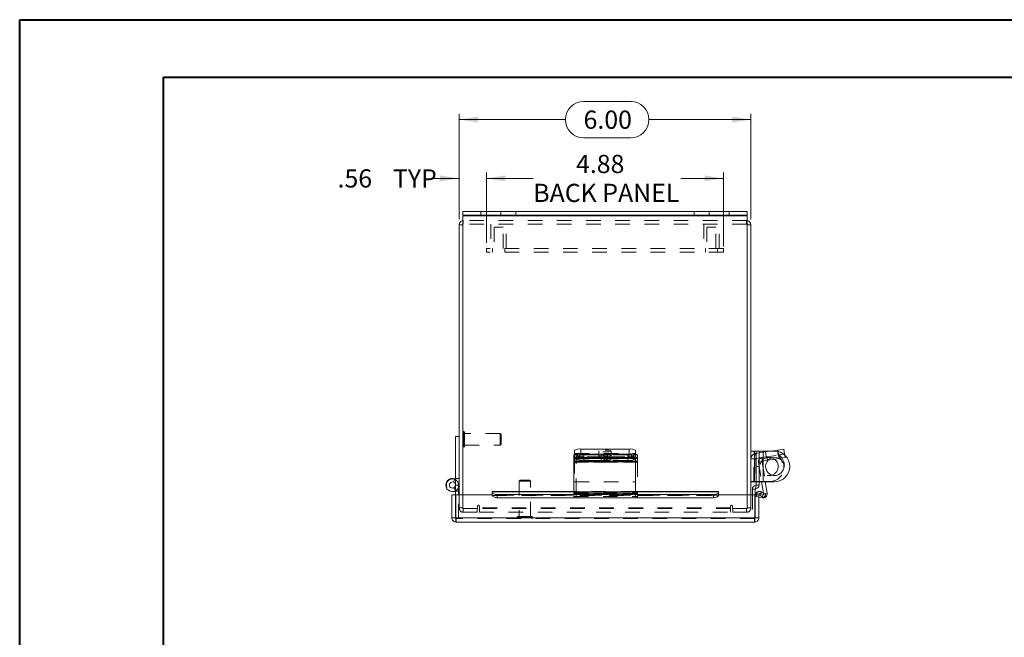
# Model space of a CAD drawing. Units: inches. Extents: x 0 to 16.5, y 0 to 11.7.
# Drawn here: x 0 to 6.7, y 7.5 to 11.7 of the extents above; entities that cross this region are included whole.
import ezdxf

# ---------------------------------------------------------------- set-up
doc = ezdxf.new("R2010")
doc.units = ezdxf.units.IN
doc.header["$MEASUREMENT"] = 0
doc.linetypes.add('HIDDEN', pattern=[0.075, 0.05, -0.025])
doc.styles.add('SLDTEXTSTYLE0', font='TXT', dxfattribs={"width": 0.75})
doc.dimstyles.new('SLDDIMSTYLE0', dxfattribs={"dimtxt": 0.125, "dimasz": 0.13, "dimexe": 0, "dimexo": 0.0625, "dimgap": 0.03125, "dimtad": 0, "dimtih": 1, "dimtoh": 1, "dimlfac": 3, "dimrnd": 1e-09, "dimzin": 12, "dimdsep": 46, "dimtxsty": 'SLDTEXTSTYLE0', "dimsah": 1, "dimcen": 0.09, "dimadec": 0, "dimazin": 3, "dimtfac": 1, "dimtofl": 0, "dimtmove": 0, "dimatfit": 3, "dimfxl": 1, "dimfrac": 2, "dimtolj": 1, "dimtzin": 12, "dimarcsym": 0})
doc.dimstyles.new('SLDDIMSTYLE1', dxfattribs={"dimtxt": 0.125, "dimasz": 0.13, "dimexe": 0, "dimexo": 0.0625, "dimgap": 0.03125, "dimtad": 0, "dimtih": 1, "dimtoh": 1, "dimlfac": 3, "dimrnd": 1e-09, "dimzin": 4, "dimdsep": 46, "dimtxsty": 'SLDTEXTSTYLE0', "dimsah": 1, "dimcen": 0.09, "dimadec": 0, "dimazin": 1, "dimtfac": 1, "dimtofl": 0, "dimtmove": 0, "dimatfit": 3, "dimfxl": 1, "dimfrac": 2, "dimtolj": 1, "dimtzin": 12, "dimarcsym": 0})
doc.dimstyles.new('SLDDIMSTYLE4', dxfattribs={"dimtxt": 0.125, "dimasz": 0.13, "dimexe": 0, "dimexo": 0.0625, "dimgap": 0.03125, "dimtad": 0, "dimtih": 1, "dimtoh": 1, "dimlfac": 3, "dimrnd": 1e-09, "dimzin": 12, "dimdsep": 46, "dimtxsty": 'SLDTEXTSTYLE0', "dimsah": 1, "dimcen": 0.09, "dimadec": 0, "dimazin": 3, "dimtfac": 1, "dimtmove": 0, "dimatfit": 0, "dimfxl": 1, "dimfrac": 2, "dimtolj": 1, "dimtzin": 12, "dimarcsym": 0})

# ---------------------------------------------------------------- blocks, each defined once
blk = doc.blocks.new('_D_4')
at = {"color": 7, "linetype": 'Continuous', "lineweight": 0}
for p, q in [((3.867, 11.1407), (4.1903, 11.1407)), ((3.0138, 10.334), (3.0138, 11.0555)), ((3.0138, 11.0161), (3.7424, 11.0161)), ((5.0138, 11.0161), (4.3149, 11.0161)), ((5.0138, 10.334), (5.0138, 11.0555)), ((4.1903, 10.8915), (3.867, 10.8915))]:
    blk.add_line(p, q, dxfattribs=at)
for centre, start, end in [((3.867, 11.0161), 90, 270), ((4.1903, 11.0161), 270, 90)]:
    blk.add_arc(centre, 0.1246, start, end, dxfattribs=at)
for points in [[(3.0138, 11.0161), (3.1438, 10.9961), (3.1438, 11.0361)], [(5.0138, 11.0161), (4.8838, 11.0361), (4.8838, 10.9961)]]:
    blk.add_solid(points, dxfattribs=at)
at = {"color": 7, "linetype": 'Continuous', "lineweight": 0, "insert": (3.867, 11.078, -1.9635), "char_height": 0.125, "attachment_point": 1, "style": 'SLDTEXTSTYLE0'}
blk.add_mtext('6.00', dxfattribs=at)
blk = doc.blocks.new('_D_5')
at = {"color": 7, "linetype": 'Continuous', "lineweight": 0}
for p, q in [((3.0138, 10.6134), (2.8282, 10.6134)), ((3.0138, 10.334), (3.0138, 10.6528)), ((3.2013, 10.1716), (3.2013, 10.6528)), ((3.2013, 10.6134), (3.4513, 10.6134))]:
    blk.add_line(p, q, dxfattribs=at)
for points in [[(3.0138, 10.6134), (2.8838, 10.6334), (2.8838, 10.5934)], [(3.2013, 10.6134), (3.3313, 10.5934), (3.3313, 10.6334)]]:
    blk.add_solid(points, dxfattribs=at)
at = {"color": 7, "linetype": 'Continuous', "lineweight": 0, "char_height": 0.125, "attachment_point": 1, "style": 'SLDTEXTSTYLE0'}
for s, insert in [('.56', (2.1813, 10.6753, -1.9635)), ('TYP', (2.5606, 10.6753, -1.9635))]:
    blk.add_mtext(s, dxfattribs=dict(at, insert=insert))
blk = doc.blocks.new('_D_6')
at = {"color": 7, "linetype": 'Continuous', "lineweight": 0}
for p, q in [((3.2013, 10.1716), (3.2013, 10.6528)), ((3.2013, 10.6134), (3.5224, 10.6134)), ((4.8263, 10.6134), (4.5328, 10.6134)), ((4.8263, 10.1467), (4.8263, 10.6528))]:
    blk.add_line(p, q, dxfattribs=at)
for points in [[(3.2013, 10.6134), (3.3313, 10.5934), (3.3313, 10.6334)], [(4.8263, 10.6134), (4.6963, 10.6334), (4.6963, 10.5934)]]:
    blk.add_solid(points, dxfattribs=at)
at = {"color": 7, "linetype": 'Continuous', "lineweight": 0, "char_height": 0.125, "attachment_point": 1, "style": 'SLDTEXTSTYLE0'}
for s, insert in [('4.88', (3.8152, 10.7745, -1.9635)), ('BACK PANEL', (3.5224, 10.5761, -1.9635))]:
    blk.add_mtext(s, dxfattribs=dict(at, insert=insert))

msp = doc.modelspace()

# ---------------------------------------------------------------- linework, layer by layer
at = {"color": 7, "linetype": 'Continuous', "lineweight": 40}
for p, q in [((0.0031, 0.0085), (0.0031, 11.7014)), ((0.0031, 11.7014), (16.5385, 11.7014)), ((0.9874, 0.4022), (0.9874, 11.3077)), ((0.9874, 11.3077), (16.1448, 11.3077))]:
    msp.add_line(p, q, dxfattribs=at)
at = {"color": 7, "linetype": 'Continuous', "lineweight": 15}
for p, q in [((3.0387, 10.3613), (3.0387, 10.3862)), ((3.0387, 10.3862), (3.1637, 10.3862)), ((3.1637, 10.3613), (3.0387, 10.3613)), ((3.0387, 10.3613), (3.0387, 10.3569)), ((3.0387, 10.3569), (4.9889, 10.3569)), ((3.0387, 10.3569), (3.0387, 8.4436)), ((3.1637, 10.3862), (3.1637, 10.3613)), ((3.1637, 10.3862), (4.8639, 10.3862)), ((3.1637, 10.3613), (4.8639, 10.3613)), ((4.8639, 10.3613), (4.8639, 10.3862)), ((4.8639, 10.3862), (4.9889, 10.3862)), ((4.9889, 10.3613), (4.8639, 10.3613)), ((4.9889, 10.3862), (4.9889, 10.3613)), ((4.9889, 10.3569), (4.9889, 10.3613)), ((4.9889, 8.4436), (4.9889, 10.3569)), ((3.0387, 10.2946), (3.0138, 10.2946)), ((3.0138, 8.4436), (3.0138, 10.2946)), ((4.9889, 10.2946), (5.0138, 10.2946)), ((5.0138, 10.2946), (5.0138, 8.4436)), ((2.9891, 8.5105), (2.9891, 8.8438)), ((3.0138, 8.8438), (2.9891, 8.8438)), ((3.8004, 8.6919), (3.8004, 8.7163)), ((3.8054, 8.7194), (3.8054, 8.7505)), ((3.8421, 8.7228), (3.8421, 8.6984)), ((3.8421, 8.7228), (4.1804, 8.7228)), ((3.8471, 8.757), (3.8471, 8.7228)), ((3.8471, 8.757), (4.1804, 8.757)), ((3.8471, 8.7228), (4.1804, 8.7228)), ((4.1804, 8.7228), (4.1804, 8.757)), ((4.1804, 8.6984), (4.1804, 8.7228)), ((4.2221, 8.7505), (4.2221, 8.7163)), ((4.2221, 8.7163), (4.2221, 8.6919)), ((5.0381, 8.7422), (5.0138, 8.7422)), ((5.0381, 8.5338), (5.0381, 8.7422)), ((5.0501, 8.7422), (5.0381, 8.7422)), ((5.0501, 8.7428), (5.0701, 8.7428)), ((5.0501, 8.6378), (5.0501, 8.7428)), ((5.0701, 8.7428), (5.0701, 8.6378)), ((5.0968, 8.7428), (5.0701, 8.7428)), ((5.0968, 8.5328), (5.0968, 8.7428)), ((5.0968, 8.7428), (5.1751, 8.7428)), ((5.1495, 8.7428), (5.1978, 8.7505)), ((5.1978, 8.7505), (5.239, 8.757)), ((5.2382, 8.7218), (5.2444, 8.7228)), ((5.239, 8.757), (5.2444, 8.7228)), ((5.2444, 8.7228), (5.2455, 8.7158)), ((3.8004, 8.6738), (3.8004, 8.6919)), ((4.2221, 8.6738), (3.8004, 8.6738)), ((3.8004, 8.6738), (3.8004, 8.6704)), ((3.8004, 8.6704), (3.8004, 8.4535)), ((3.8004, 8.6704), (4.2221, 8.6704)), ((3.8421, 8.6984), (4.1804, 8.6984)), ((3.9883, 8.693), (3.8683, 8.693)), ((3.8683, 8.6792), (3.9883, 8.6792)), ((4.2221, 8.6919), (4.2221, 8.6738)), ((4.2221, 8.6704), (4.2221, 8.6738)), ((4.2221, 8.4535), (4.2221, 8.6704)), ((5.0701, 8.6378), (5.0501, 8.6378)), ((5.0501, 8.6378), (5.0501, 8.5095)), ((5.0701, 8.6378), (5.0701, 8.5095)), ((5.1306, 8.6798), (5.1756, 8.6869)), ((2.9761, 8.5298), (2.9853, 8.5527)), ((2.9891, 8.5466), (2.9839, 8.5491)), ((5.0381, 8.5338), (5.0138, 8.5338)), ((5.0138, 8.5322), (5.0484, 8.5322)), ((5.0501, 8.5338), (5.0381, 8.5338)), ((5.0468, 8.4862), (5.0468, 8.5062)), ((5.0484, 8.5338), (5.0484, 8.5322)), ((5.0701, 8.5095), (5.0501, 8.5095)), ((5.0701, 8.5328), (5.0968, 8.5328)), ((5.0872, 8.5328), (5.0996, 8.4543)), ((5.1751, 8.5328), (5.0968, 8.5328)), ((5.1121, 8.5328), (5.1247, 8.4535)), ((2.9642, 8.2855), (2.9642, 8.4436)), ((2.9642, 8.4436), (2.9891, 8.4436)), ((2.9891, 8.4436), (2.9891, 8.4701)), ((2.9891, 8.2855), (2.9891, 8.4436)), ((2.9915, 8.2855), (2.9915, 8.4436)), ((3.2415, 8.4436), (2.9915, 8.4436)), ((3.0099, 8.4436), (3.0099, 8.4922)), ((3.8004, 8.4663), (3.2415, 8.4663)), ((3.2415, 8.4626), (3.2415, 8.4663)), ((3.2415, 8.4626), (3.2415, 8.4617)), ((3.2415, 8.4402), (3.2415, 8.4617)), ((3.2415, 8.4402), (3.2415, 8.4384)), ((3.2748, 8.4451), (3.2748, 8.4235)), ((3.2748, 8.4451), (3.8004, 8.4451)), ((3.8004, 8.4215), (3.8004, 8.4535)), ((3.8004, 8.4535), (4.2221, 8.4535)), ((4.7911, 8.4663), (4.2221, 8.4663)), ((4.2221, 8.4535), (4.2221, 8.4215)), ((4.2221, 8.4451), (4.7578, 8.4451)), ((4.7578, 8.4235), (4.7578, 8.4451)), ((4.7911, 8.4663), (4.7911, 8.4626)), ((4.7911, 8.4617), (4.7911, 8.4626)), ((4.7911, 8.4617), (4.7911, 8.4402)), ((5.0411, 8.4436), (4.7911, 8.4436)), ((4.7911, 8.4384), (4.7911, 8.4402)), ((5.0435, 8.4828), (5.0235, 8.4828)), ((5.0235, 8.4828), (5.0235, 8.4436)), ((5.0411, 8.2855), (5.0411, 8.4436)), ((5.0435, 8.4828), (5.0435, 8.4436)), ((5.0684, 8.4436), (5.0435, 8.4436)), ((5.0435, 8.2855), (5.0435, 8.4436)), ((5.0684, 8.2855), (5.0684, 8.4436)), ((5.0729, 8.441), (5.0853, 8.4626)), ((5.0729, 8.441), (5.0743, 8.4402)), ((5.0743, 8.4402), (5.0868, 8.4617)), ((5.1032, 8.4235), (5.0743, 8.4402)), ((5.0853, 8.4626), (5.0868, 8.4617)), ((5.0868, 8.4617), (5.1156, 8.4451)), ((5.1156, 8.4451), (5.1032, 8.4235)), ((3.2748, 8.4235), (3.8004, 8.4235)), ((3.8004, 8.4215), (4.2221, 8.4215)), ((4.2221, 8.4235), (4.7578, 8.4235)), ((5.0912, 8.4222), (5.0684, 8.4274)), ((2.9642, 8.2855), (2.9891, 8.2855)), ((5.0411, 8.2855), (2.9915, 8.2855)), ((5.0391, 8.2563), (2.9934, 8.2563)), ((5.0684, 8.2855), (5.0435, 8.2855))]:
    msp.add_line(p, q, dxfattribs=at)
at = {"color": 7, "linetype": 'HIDDEN', "lineweight": 0}
for p, q in [((4.9889, 10.3569), (3.0387, 10.3569)), ((3.043, 10.3238), (3.0387, 10.3235)), ((3.043, 10.2989), (3.043, 10.3238)), ((4.9845, 10.3238), (3.043, 10.3238)), ((3.1637, 10.3613), (3.1637, 10.3862)), ((3.2992, 10.3862), (3.2992, 10.3613)), ((3.4032, 10.3613), (3.4032, 10.3862)), ((4.6244, 10.3862), (4.6244, 10.3613)), ((4.7284, 10.3613), (4.7284, 10.3862)), ((4.8639, 10.3862), (4.8639, 10.3613)), ((4.9845, 10.2989), (4.9845, 10.3238)), ((4.9889, 10.3235), (4.9845, 10.3238)), ((3.0387, 10.2946), (3.0138, 10.2946)), ((4.9845, 10.2989), (3.043, 10.2989)), ((3.2325, 10.2989), (3.2325, 10.1323)), ((3.3159, 10.2781), (3.2534, 10.2781)), ((3.2534, 10.2781), (3.2534, 10.1323)), ((3.3159, 10.1323), (3.3159, 10.2781)), ((3.3367, 10.1323), (3.3367, 10.2989)), ((4.6909, 10.2989), (4.6909, 10.1323)), ((4.7742, 10.2781), (4.7117, 10.2781)), ((4.7117, 10.2781), (4.7117, 10.1323)), ((4.7742, 10.1323), (4.7742, 10.2781)), ((4.795, 10.1323), (4.795, 10.2989)), ((4.9889, 10.2946), (5.0138, 10.2946)), ((3.2013, 10.1323), (3.2013, 10.1074)), ((4.8263, 10.1323), (3.2013, 10.1323)), ((3.2429, 10.1323), (3.2429, 10.1074)), ((3.3263, 10.1074), (3.3263, 10.1323)), ((4.7013, 10.1323), (4.7013, 10.1074)), ((4.7846, 10.1074), (4.7846, 10.1323)), ((4.8263, 10.1323), (4.8263, 10.1074)), ((4.8263, 10.1074), (3.2013, 10.1074)), ((3.0455, 8.8763), (3.045, 8.8763)), ((3.045, 8.8762), (3.045, 8.7715)), ((3.0455, 8.8762), (3.0455, 8.7715)), ((3.0518, 8.7776), (3.0518, 8.87)), ((3.2952, 8.8632), (3.0518, 8.8632)), ((3.2952, 8.7845), (3.2952, 8.8632)), ((3.3018, 8.8566), (3.2952, 8.8632)), ((3.3018, 8.791), (3.3018, 8.8566)), ((3.045, 8.7713), (3.0455, 8.7713)), ((3.0518, 8.7845), (3.2952, 8.7845)), ((3.2952, 8.7845), (3.3018, 8.791)), ((3.8054, 8.7264), (4.2221, 8.7264)), ((3.8054, 8.7163), (3.8054, 8.7194)), ((3.8054, 8.6921), (3.8054, 8.7163)), ((3.8157, 8.7163), (3.8157, 8.6982)), ((3.8241, 8.7105), (3.8241, 8.6861)), ((3.8471, 8.7228), (3.8471, 8.757)), ((3.8573, 8.6984), (3.8573, 8.7228)), ((3.8683, 8.7174), (3.9883, 8.7174)), ((3.8683, 8.7174), (3.8683, 8.693)), ((3.9883, 8.7036), (3.8683, 8.7036)), ((3.8683, 8.7036), (3.8683, 8.693)), ((3.9721, 8.7437), (3.9721, 8.7094)), ((3.9883, 8.7174), (3.9883, 8.693)), ((3.9883, 8.7036), (3.9883, 8.693)), ((4.0053, 8.7105), (4.0053, 8.6861)), ((4.0325, 8.6861), (4.0325, 8.7105)), ((4.1695, 8.7174), (4.0495, 8.7174)), ((4.0495, 8.7174), (4.0495, 8.693)), ((4.0495, 8.7036), (4.1695, 8.7036)), ((4.0495, 8.7036), (4.0495, 8.6792)), ((4.0554, 8.7094), (4.0554, 8.7437)), ((4.1695, 8.7174), (4.1695, 8.693)), ((4.1695, 8.7036), (4.1695, 8.6792)), ((4.1804, 8.757), (4.1804, 8.7228)), ((4.1957, 8.7228), (4.1804, 8.7228)), ((4.1957, 8.7228), (4.1957, 8.6984)), ((4.2137, 8.6861), (4.2137, 8.7105)), ((4.2373, 8.6982), (4.2373, 8.7163)), ((5.0338, 8.5338), (5.0338, 8.7422)), ((5.0381, 8.5338), (5.0381, 8.7422)), ((5.0455, 8.7264), (5.1495, 8.7428)), ((5.051, 8.6921), (5.0455, 8.7264)), ((5.1398, 8.7422), (5.0501, 8.7422)), ((5.089, 8.6982), (5.2032, 8.7163)), ((5.0968, 8.7428), (5.0968, 8.5328)), ((5.1135, 8.7371), (5.119, 8.7029)), ((5.1231, 8.7036), (5.1269, 8.6792)), ((5.2013, 8.7159), (5.1958, 8.7502)), ((5.1978, 8.7505), (5.2032, 8.7163)), ((5.2032, 8.7163), (5.1995, 8.74)), ((5.2032, 8.7163), (5.2382, 8.7218)), ((5.2071, 8.6919), (5.2032, 8.7163)), ((5.2103, 8.7174), (5.2142, 8.693)), ((5.2455, 8.7158), (5.2482, 8.6984)), ((3.8004, 8.6982), (4.2221, 8.6982)), ((3.8004, 8.6665), (4.2221, 8.6665)), ((4.2221, 8.6921), (3.8054, 8.6921)), ((3.8054, 8.6921), (3.8054, 8.6892)), ((3.8054, 8.6892), (4.2221, 8.6892)), ((3.8054, 8.6892), (3.8054, 8.5322)), ((3.8157, 8.6665), (3.8157, 8.6982)), ((4.2373, 8.6982), (3.8157, 8.6982)), ((3.8157, 8.6738), (4.2373, 8.6738)), ((4.2373, 8.6704), (3.8157, 8.6704)), ((4.2373, 8.6665), (3.8157, 8.6665)), ((3.8157, 8.4557), (3.8157, 8.6665)), ((4.0495, 8.693), (4.1695, 8.693)), ((4.1695, 8.6792), (4.0495, 8.6792)), ((4.1957, 8.6984), (4.1804, 8.6984)), ((4.2373, 8.6982), (4.2373, 8.6665)), ((4.2373, 8.6665), (4.2373, 8.4557)), ((5.0484, 8.6892), (5.0138, 8.6892)), ((5.0484, 8.6892), (5.0484, 8.5338)), ((5.051, 8.6921), (5.089, 8.6982)), ((5.0904, 8.6704), (5.066, 8.6665)), ((5.066, 8.6665), (5.0872, 8.5328)), ((5.0928, 8.6738), (5.089, 8.6982)), ((5.0904, 8.6704), (5.1121, 8.5328)), ((5.0928, 8.6738), (5.1306, 8.6798)), ((5.1756, 8.6869), (5.2071, 8.6919)), ((5.2482, 8.6984), (5.2071, 8.6919)), ((5.2431, 8.6372), (5.2431, 8.6388)), ((2.9891, 8.556), (3.0138, 8.556)), ((3.0099, 8.5105), (2.9891, 8.5105)), ((2.9891, 8.4701), (2.9891, 8.5105)), ((2.9891, 8.5105), (3.0138, 8.5105)), ((3.0099, 8.4922), (3.0099, 8.5105)), ((3.4314, 8.5443), (3.4248, 8.5377)), ((3.5036, 8.5377), (3.4248, 8.5377)), ((3.4248, 8.5377), (3.4248, 8.2943)), ((3.497, 8.5443), (3.4314, 8.5443)), ((3.5036, 8.5377), (3.497, 8.5443)), ((3.5036, 8.2943), (3.5036, 8.5377)), ((3.8054, 8.5322), (4.2221, 8.5322)), ((5.0468, 8.4862), (5.0468, 8.5062)), ((5.1398, 8.5338), (5.0501, 8.5338)), ((5.0501, 8.5328), (5.0585, 8.5328)), ((5.0701, 8.5095), (5.0501, 8.5095)), ((5.0585, 8.5328), (5.0701, 8.5328)), ((2.9783, 8.4922), (2.9883, 8.474)), ((2.9891, 8.4688), (3.0099, 8.4688)), ((3.0099, 8.2812), (3.0099, 8.4436)), ((3.0138, 8.3531), (3.0138, 8.4436)), ((3.0387, 8.4436), (3.0387, 8.3487)), ((4.7911, 8.4626), (3.2415, 8.4626)), ((4.7911, 8.4414), (3.2415, 8.4414)), ((4.7911, 8.441), (3.2415, 8.441)), ((3.2415, 8.4384), (4.7911, 8.4384)), ((3.2416, 8.4384), (4.7909, 8.4384)), ((3.2748, 8.4235), (3.2748, 8.4451)), ((4.2221, 8.4663), (3.8004, 8.4663)), ((3.8004, 8.4626), (4.2221, 8.4626)), ((3.8004, 8.4557), (4.2221, 8.4557)), ((3.8004, 8.4496), (4.2221, 8.4496)), ((4.2221, 8.4462), (3.8004, 8.4462)), ((3.8004, 8.4461), (4.2221, 8.4461)), ((3.8004, 8.4451), (4.2221, 8.4451)), ((3.8157, 8.4317), (3.8157, 8.4557)), ((4.2373, 8.4535), (3.8157, 8.4535)), ((4.2373, 8.4496), (3.8157, 8.4496)), ((3.8157, 8.4462), (4.2373, 8.4462)), ((4.2373, 8.4557), (4.2221, 8.4557)), ((4.2221, 8.4461), (4.2373, 8.4461)), ((4.2373, 8.4317), (4.2373, 8.4557)), ((4.7578, 8.4451), (4.7578, 8.4235)), ((4.9889, 8.3487), (4.9889, 8.4436)), ((5.0138, 8.4436), (5.0138, 8.3531)), ((5.0435, 8.4828), (5.0235, 8.4828)), ((5.0235, 8.4436), (5.0235, 8.2812)), ((5.0499, 8.4317), (5.0555, 8.4557)), ((5.0967, 8.4462), (5.0555, 8.4557)), ((5.0729, 8.441), (5.0853, 8.4626)), ((5.0868, 8.4617), (5.0743, 8.4402)), ((5.0967, 8.4462), (5.0912, 8.4222)), ((5.0967, 8.4462), (5.0928, 8.4295)), ((5.0996, 8.4543), (5.1003, 8.4496)), ((5.1003, 8.4496), (5.1247, 8.4535)), ((5.1003, 8.4496), (5.1062, 8.4505)), ((3.8004, 8.4317), (4.2221, 8.4317)), ((3.8004, 8.4235), (4.2221, 8.4235)), ((3.8004, 8.4222), (4.2221, 8.4222)), ((3.8157, 8.4317), (3.8157, 8.4222)), ((4.2373, 8.4222), (3.8157, 8.4222)), ((3.8157, 8.4215), (3.8157, 8.4222)), ((4.2373, 8.4317), (4.2221, 8.4317)), ((4.2221, 8.4215), (4.2373, 8.4215)), ((4.2373, 8.4222), (4.2373, 8.4317)), ((4.2373, 8.4222), (4.2373, 8.4215)), ((5.0684, 8.4274), (5.0499, 8.4317)), ((3.0387, 8.3531), (3.0138, 8.3531)), ((3.0387, 8.3487), (3.1406, 8.3487)), ((3.043, 8.3487), (3.043, 8.3238)), ((3.1388, 8.3238), (3.043, 8.3238)), ((3.1388, 8.3238), (3.1388, 8.3487)), ((3.1406, 8.3655), (3.1406, 8.3487)), ((3.153, 8.3531), (3.153, 8.3655)), ((4.8745, 8.3531), (3.153, 8.3531)), ((3.153, 8.3238), (3.153, 8.3531)), ((4.8745, 8.3487), (3.153, 8.3487)), ((3.153, 8.3238), (4.8745, 8.3238)), ((4.8745, 8.3655), (4.8745, 8.3531)), ((4.8745, 8.3531), (4.8745, 8.3238)), ((4.887, 8.3487), (4.887, 8.3655)), ((4.887, 8.3487), (4.9889, 8.3487)), ((4.8888, 8.3238), (4.8888, 8.3487)), ((4.9845, 8.3238), (4.8888, 8.3238)), ((4.9845, 8.3487), (4.9845, 8.3238)), ((4.9889, 8.3531), (5.0138, 8.3531)), ((2.9891, 8.2812), (2.9891, 8.2855)), ((2.9934, 8.2812), (2.9891, 8.2812)), ((2.9915, 8.2855), (5.0411, 8.2855)), ((2.9934, 8.2812), (2.9934, 8.2563)), ((5.0391, 8.2812), (2.9934, 8.2812)), ((3.4117, 8.288), (3.5161, 8.288)), ((3.4117, 8.288), (3.4117, 8.2875)), ((3.4117, 8.2875), (3.5161, 8.2875)), ((3.5104, 8.2943), (3.418, 8.2943)), ((3.5167, 8.2875), (3.5167, 8.288)), ((5.0435, 8.2812), (5.0391, 8.2812)), ((5.0391, 8.2812), (5.0391, 8.2563)), ((5.0435, 8.2855), (5.0435, 8.2812))]:
    msp.add_line(p, q, dxfattribs=at)
at = {"color": 8, "linetype": 'Continuous', "lineweight": 15}
for p, q in [((5.1995, 8.74), (5.1978, 8.7505)), ((3.8683, 8.693), (3.8683, 8.6792)), ((3.9883, 8.693), (3.9883, 8.6792)), ((3.2415, 8.4626), (3.8004, 8.4626)), ((3.2415, 8.4384), (3.2416, 8.4384)), ((4.2221, 8.4626), (4.7911, 8.4626)), ((4.7909, 8.4384), (4.7911, 8.4384)), ((5.1062, 8.4505), (5.1247, 8.4535)), ((5.0928, 8.4295), (5.0912, 8.4222))]:
    msp.add_line(p, q, dxfattribs=at)
at = {"color": 7, "linetype": 'HIDDEN', "lineweight": 0, "flags": 128}
for points in [[(3.8683, 8.7036), (3.8532, 8.704), (3.8399, 8.7052), (3.83, 8.707), (3.8248, 8.7093), (3.8248, 8.7117), (3.83, 8.7139), (3.8399, 8.7158), (3.8532, 8.717), (3.8683, 8.7174)], [(4.0138, 8.7502), (4.028, 8.7498), (4.0406, 8.7487), (4.0499, 8.7469), (4.0548, 8.7448), (4.0548, 8.7425), (4.0499, 8.7404), (4.0406, 8.7387), (4.028, 8.7375), (4.0138, 8.7371), (3.9995, 8.7375), (3.987, 8.7387), (3.9777, 8.7404), (3.9727, 8.7425), (3.9727, 8.7448), (3.9777, 8.7469), (3.987, 8.7487), (3.9995, 8.7498), (4.0138, 8.7502)], [(4.0138, 8.7159), (3.9995, 8.7156), (3.987, 8.7144), (3.9777, 8.7127), (3.9727, 8.7106), (3.9727, 8.7083), (3.9777, 8.7062), (3.987, 8.7044), (3.9995, 8.7033), (4.0138, 8.7029), (4.028, 8.7033), (4.0406, 8.7044), (4.0499, 8.7062), (4.0548, 8.7083), (4.0548, 8.7106), (4.0499, 8.7127), (4.0406, 8.7144), (4.028, 8.7156), (4.0138, 8.7159)], [(3.9883, 8.7174), (4.0034, 8.717), (4.0167, 8.7158), (4.0265, 8.7139), (4.0318, 8.7117), (4.0318, 8.7093), (4.0265, 8.707), (4.0167, 8.7052), (4.0034, 8.704), (3.9883, 8.7036)], [(4.0495, 8.7174), (4.0344, 8.717), (4.0211, 8.7158), (4.0112, 8.7139), (4.006, 8.7117), (4.006, 8.7093), (4.0112, 8.707), (4.0211, 8.7052), (4.0344, 8.704), (4.0495, 8.7036)], [(4.1695, 8.7036), (4.1846, 8.704), (4.1979, 8.7052), (4.2077, 8.707), (4.213, 8.7093), (4.213, 8.7117), (4.2077, 8.7139), (4.1979, 8.7158), (4.1846, 8.717), (4.1695, 8.7174)], [(4.0495, 8.6792), (4.0344, 8.6796), (4.0211, 8.6808), (4.0112, 8.6827), (4.006, 8.6849), (4.006, 8.6873), (4.0112, 8.6896), (4.0211, 8.6914), (4.0344, 8.6926), (4.0495, 8.693)], [(4.1695, 8.693), (4.1846, 8.6926), (4.1979, 8.6914), (4.2077, 8.6896), (4.213, 8.6873), (4.213, 8.6849), (4.2077, 8.6827), (4.1979, 8.6808), (4.1846, 8.6796), (4.1695, 8.6792)]]:
    msp.add_lwpolyline(points, dxfattribs=at)
at = {"color": 7, "linetype": 'Continuous', "lineweight": 15, "flags": 128}
for points in [[(3.8683, 8.693), (3.8532, 8.6926), (3.8399, 8.6914), (3.83, 8.6896), (3.8248, 8.6873), (3.8248, 8.6849), (3.83, 8.6827), (3.8399, 8.6808), (3.8532, 8.6796), (3.8683, 8.6792)], [(3.9883, 8.6792), (4.0034, 8.6796), (4.0167, 8.6808), (4.0265, 8.6827), (4.0318, 8.6849), (4.0318, 8.6873), (4.0265, 8.6896), (4.0167, 8.6914), (4.0034, 8.6926), (3.9883, 8.693)], [(3.2415, 8.4617), (3.2421, 8.4585), (3.244, 8.4554), (3.2471, 8.4525), (3.2512, 8.4499), (3.2563, 8.4479), (3.262, 8.4463), (3.2683, 8.4454), (3.2748, 8.4451)], [(3.2748, 8.4235), (3.2683, 8.4238), (3.262, 8.4248), (3.2563, 8.4263), (3.2512, 8.4284), (3.2471, 8.4309), (3.244, 8.4338), (3.2421, 8.4369), (3.2415, 8.4402)], [(4.7578, 8.4451), (4.7643, 8.4454), (4.7705, 8.4463), (4.7763, 8.4479), (4.7814, 8.4499), (4.7855, 8.4525), (4.7886, 8.4554), (4.7905, 8.4585), (4.7911, 8.4617)], [(4.7911, 8.4402), (4.7905, 8.4369), (4.7886, 8.4338), (4.7855, 8.4309), (4.7814, 8.4284), (4.7763, 8.4263), (4.7705, 8.4248), (4.7643, 8.4238), (4.7578, 8.4235)]]:
    msp.add_lwpolyline(points, dxfattribs=at)
at = {"color": 7, "linetype": 'Continuous', "lineweight": 15}
msp.add_circle((5.177, 8.6378), 0.0625, dxfattribs=at)
for centre, radius, start, end in [((3.043, 10.2946), 0.0292, 98.52452, 180), ((4.9845, 10.2946), 0.0292, 0, 81.47548), ((3.8319, 8.6513), 0.0722, 81.90855, 115.8734), ((3.8369, 8.6855), 0.0722, 81.90855, 115.8734), ((4.1906, 8.6855), 0.0722, 64.1266, 98.09145), ((4.1906, 8.6513), 0.0722, 64.1266, 98.09145), ((5.1751, 8.6378), 0.105, 0, 90), ((3.8319, 8.6269), 0.0722, 81.90855, 115.8734), ((4.1906, 8.6269), 0.0722, 64.1266, 98.09145), ((5.1383, 8.6372), 0.0622, 0, 73.3688), ((5.1383, 8.6372), 0.0622, 288.60502, 0), ((5.1751, 8.6378), 0.105, 270, 0), ((2.9683, 8.5105), 0.0455, 68, 0), ((2.9683, 8.5105), 0.0208, 68, 0), ((2.9683, 8.5105), 0.0208, 0, 68), ((5.0468, 8.4828), 0.0233, 90, 180), ((5.0468, 8.5095), 0.0233, 270, 0), ((5.0468, 8.5095), 0.00333, 270, 0), ((5.0468, 8.4828), 0.00333, 90, 180), ((5.0714, 8.4384), 0.0279, 60, 169.26645), ((5.0714, 8.4384), 0.003, 60, 180), ((5.0974, 8.4491), 0.0277, 257, 9)]:
    msp.add_arc(centre, radius, start, end, dxfattribs=at)
at = {"color": 7, "linetype": 'HIDDEN', "lineweight": 0}
for centre, radius, start, end in [((3.043, 10.2946), 0.00433, 90, 180), ((4.9845, 10.2946), 0.00433, 0, 90), ((3.045, 8.87), 0.0063, 90, 180), ((3.0455, 8.87), 0.0063, 0, 90), ((3.045, 8.7776), 0.0063, 180, 270), ((3.0455, 8.7776), 0.0063, 270, 0), ((3.8369, 8.6513), 0.0722, 81.90855, 115.8734), ((3.8472, 8.6513), 0.0722, 81.90855, 115.8734), ((4.2058, 8.6513), 0.0722, 64.1266, 98.09145), ((5.0514, 8.6892), 0.0377, 99, 180), ((5.1398, 8.6388), 0.1033, 0, 90), ((3.8472, 8.6269), 0.0722, 81.90855, 115.8734), ((4.2058, 8.6269), 0.0722, 64.1266, 98.09145), ((5.0514, 8.6892), 0.003, 99, 180), ((5.0933, 8.6708), 0.0277, 99, 189), ((5.1383, 8.6372), 0.0622, 73.3688, 288.60502), ((5.0933, 8.6708), 0.003, 99, 189), ((5.1398, 8.6372), 0.1033, 270, 0), ((2.9683, 8.5105), 0.0417, 68, 298.75482), ((2.9683, 8.5105), 0.0417, 0, 60), ((5.0714, 8.4384), 0.0279, 169.26645, 180), ((5.0974, 8.4491), 0.003, 257, 9), ((3.1468, 8.3655), 0.00623, 0, 180), ((4.8808, 8.3655), 0.00622, 0, 180), ((3.043, 8.3531), 0.0292, 180, 270), ((3.043, 8.3531), 0.00433, 180, 270), ((4.9845, 8.3531), 0.0292, 270, 0), ((4.9845, 8.3531), 0.00433, 270, 0), ((3.418, 8.288), 0.0063, 90, 180), ((3.418, 8.2875), 0.0063, 180, 270), ((3.5104, 8.288), 0.0063, 0, 90), ((3.5104, 8.2875), 0.0063, 270, 0)]:
    msp.add_arc(centre, radius, start, end, dxfattribs=at)
at = {"color": 7, "linetype": 'Continuous', "lineweight": 15}
for points in [[(2.9642, 8.2855), (2.9646, 8.2817), (2.9655, 8.274), (2.9723, 8.2643), (2.9819, 8.2576), (2.9896, 8.2567), (2.9934, 8.2563)], [(2.9934, 8.2563), (2.9933, 8.2567), (2.9929, 8.2576), (2.9924, 8.2643), (2.992, 8.274), (2.9916, 8.2817), (2.9915, 8.2855)], [(5.0411, 8.2855), (5.0409, 8.2817), (5.0406, 8.274), (5.0401, 8.2643), (5.0396, 8.2576), (5.0393, 8.2567), (5.0391, 8.2563)], [(5.0391, 8.2563), (5.043, 8.2567), (5.0506, 8.2576), (5.0603, 8.2643), (5.0671, 8.274), (5.0679, 8.2817), (5.0684, 8.2855)]]:
    msp.add_open_spline(points, degree=3, dxfattribs=at)
for points, knots in [([(2.9891, 8.2855), (2.9892, 8.2849), (2.9893, 8.2838), (2.9903, 8.2824), (2.9912, 8.2818), (2.9916, 8.2816)], [0, 0, 0, 0, 0.345244, 0.690487, 1, 1, 1, 1]), ([(5.0409, 8.2816), (5.0414, 8.2818), (5.0423, 8.2824), (5.0433, 8.2838), (5.0434, 8.2849), (5.0435, 8.2855)], [0, 0, 0, 0, 0.309513, 0.654756, 1, 1, 1, 1])]:
    msp.add_open_spline(points, degree=3, knots=knots, dxfattribs=at)
at = {"color": 7, "linetype": 'HIDDEN', "lineweight": 0}
for points in [[(2.9934, 8.2812), (2.9933, 8.2812), (2.9929, 8.2814), (2.9924, 8.2824), (2.992, 8.2838), (2.9916, 8.2849), (2.9915, 8.2855)], [(5.0411, 8.2855), (5.0409, 8.2849), (5.0406, 8.2838), (5.0401, 8.2824), (5.0396, 8.2814), (5.0393, 8.2812), (5.0391, 8.2812)]]:
    msp.add_open_spline(points, degree=3, dxfattribs=at)
for points, knots in [([(2.9916, 8.2816), (2.9917, 8.2816), (2.9922, 8.2812), (2.9928, 8.2812), (2.9934, 8.2812)], [0, 0, 0, 0, 0.093788, 1, 1, 1, 1]), ([(5.0391, 8.2812), (5.0397, 8.2812), (5.0404, 8.2812), (5.0409, 8.2816), (5.0409, 8.2816)], [0, 0, 0, 0, 0.906212, 1, 1, 1, 1])]:
    msp.add_open_spline(points, degree=3, knots=knots, dxfattribs=at)

# ---------------------------------------------------------------- dimensions: what is measured, and where the dimension line sits
at = {"color": 7, "linetype": 'Continuous', "lineweight": 0}
dim = msp.add_linear_dim(base=(5.0138, 11.0161), p1=(3.0138, 10.2946), p2=(5.0138, 10.2946), dimstyle='SLDDIMSTYLE1', dxfattribs=at)
dim.commit()
dim.dimension.update_dxf_attribs({"geometry": '_D_4', "text_midpoint": (4.0286, 11.0161), "dimtype": 160})
for base, p1, p2, text, dimstyle, picture, middle in [((4.8262707697, 10.6134070338), (3.2012707697, 10.1322709403), (4.8262707697, 10.1073709403), '<>\\PBACK PANEL', 'SLDDIMSTYLE0', '_D_6', (4.027569661, 10.6134070338)), ((3.0138, 10.6134), (3.2013, 10.1323), (3.0138, 10.2946), '<> TYP', 'SLDDIMSTYLE4', '_D_5', (2.5047, 10.6134))]:
    dim = msp.add_linear_dim(base=base, p1=p1, p2=p2, text=text, dimstyle=dimstyle, dxfattribs=at)
    dim.commit()
    dim.dimension.update_dxf_attribs({"geometry": picture, "text_midpoint": middle, "dimtype": 160})

doc.saveas('drawing.dxf')
